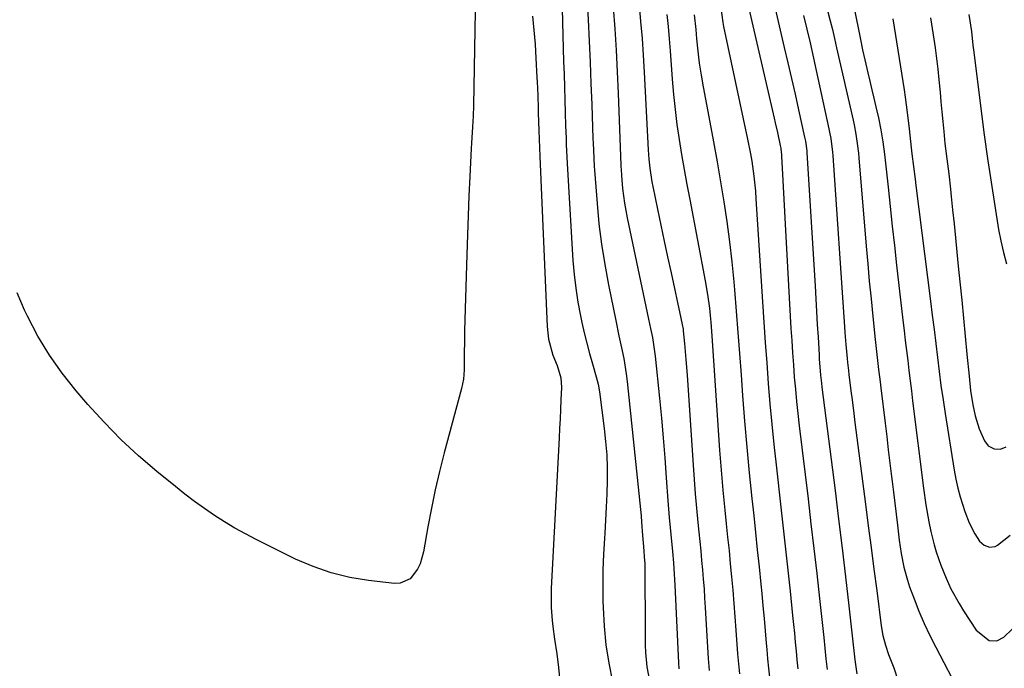
# Model space of a CAD drawing. Units: inches. Extents: x 1852041 to 1857398, y 415960 to 421219.
# Drawn here: x 1855262 to 1855546, y 416311 to 416498 of the extents above; entities that cross this region are included whole.
import ezdxf

# ---------------------------------------------------------------- set-up
doc = ezdxf.new("R2010")
doc.units = ezdxf.units.IN
doc.header["$MEASUREMENT"] = 0
doc.layers.add('7', color=7, linetype='Continuous')
doc.layers.add('8', color=7, linetype='Continuous')

msp = doc.modelspace()

# ---------------------------------------------------------------- linework, layer by layer
at = {"layer": '7', "color": 18}
for points in [[(1855417.75, 416516.33, 1808), (1855418.49, 416489.39, 1808), (1855418.59, 416485.71, 1808), (1855418.7, 416482.02, 1808), (1855418.81, 416478.33, 1808), (1855418.92, 416474.65, 1808), (1855419.04, 416470.92, 1808), (1855419.16, 416467.27, 1808), (1855419.3, 416463.63, 1808), (1855419.37, 416461.81, 1808), (1855419.55, 416458.16, 1808), (1855419.65, 416456.34, 1808), (1855421.29, 416428.38, 1808), (1855421.61, 416424.36, 1808), (1855422.06, 416420.36, 1808), (1855422.69, 416416.39, 1808), (1855423.44, 416412.43, 1808), (1855423.84, 416410.54, 1808), (1855424.52, 416407.54, 1808), (1855425.24, 416404.56, 1808), (1855426.03, 416401.59, 1808), (1855426.87, 416398.64, 1808), (1855428, 416394.84, 1808), (1855428.53, 416392.73, 1808), (1855428.9, 416390.59, 1808), (1855430.3, 416379.96, 1808), (1855430.7, 416376.21, 1808), (1855431, 416372.45, 1808), (1855431.12, 416368.68, 1808), (1855431.14, 416364.91, 1808), (1855431.03, 416361.13, 1808), (1855430.89, 416357.35, 1808), (1855430.68, 416353.58, 1808), (1855430.43, 416349.81, 1808), (1855430.32, 416348.31, 1808), (1855430.06, 416343.79, 1808), (1855429.88, 416339.27, 1808), (1855429.85, 416334.75, 1808), (1855429.9, 416330.22, 1808), (1855429.95, 416328.45, 1808), (1855430.26, 416323.06, 1808), (1855430.78, 416317.7, 1808), (1855431.6, 416312.37, 1808), (1855432.64, 416307.07, 1808)], [(1855424.91, 416512.27, 1806), (1855425.65, 416497.64, 1806), (1855425.94, 416491.55, 1806), (1855426.22, 416485.47, 1806), (1855426.47, 416479.38, 1806), (1855426.7, 416473.29, 1806), (1855427.05, 416463.36, 1806), (1855427.09, 416462.24, 1806), (1855427.17, 416460, 1806), (1855427.4, 416455.53, 1806), (1855427.48, 416454.41, 1806), (1855428.21, 416444.82, 1806), (1855428.78, 416438.92, 1806), (1855429.49, 416433.04, 1806), (1855430.42, 416427.2, 1806), (1855431.5, 416421.38, 1806), (1855433.62, 416411.08, 1806), (1855434.53, 416406.71, 1806), (1855435.46, 416402.33, 1806), (1855435.9, 416400.14, 1806), (1855436.6, 416395.74, 1806), (1855436.87, 416393.52, 1806), (1855440.53, 416358.51, 1806), (1855440.89, 416354.86, 1806), (1855441.04, 416353.03, 1806), (1855441.33, 416349.13, 1806), (1855441.6, 416345.96, 1806), (1855441.93, 416341.78, 1806), (1855441.94, 416341.26, 1806), (1855441.99, 416335.67, 1806), (1855442.02, 416332.35, 1806), (1855442.04, 416329.03, 1806), (1855442.05, 416325.72, 1806), (1855442.07, 416322.4, 1806), (1855442.08, 416317.56, 1806), (1855442.14, 416315.49, 1806), (1855442.55, 416311.39, 1806), (1855443.32, 416307.34, 1806)], [(1855471.35, 416503.56, 1794), (1855479.22, 416469.38, 1794), (1855479.53, 416468, 1794), (1855480.16, 416465.24, 1794), (1855481.01, 416461.44, 1794), (1855481.14, 416460.74, 1794), (1855481.18, 416460.39, 1794), (1855481.2, 416460.21, 1794), (1855481.21, 416460.04, 1794), (1855481.62, 416453.21, 1794), (1855481.84, 416449.63, 1794), (1855482.05, 416446.04, 1794), (1855482.25, 416442.45, 1794), (1855482.45, 416438.86, 1794), (1855484.08, 416408.82, 1794), (1855484.29, 416405.31, 1794), (1855484.51, 416401.8, 1794), (1855484.77, 416398.29, 1794), (1855485.05, 416394.79, 1794), (1855485.36, 416391.28, 1794), (1855485.7, 416387.78, 1794), (1855486.08, 416384.29, 1794), (1855486.48, 416380.79, 1794), (1855489, 416359.72, 1794), (1855489.85, 416352.56, 1794), (1855490.68, 416345.39, 1794), (1855491.49, 416338.22, 1794), (1855492.28, 416331.04, 1794), (1855493.51, 416319.75, 1794), (1855493.84, 416316.69, 1794), (1855494.16, 416313.63, 1794), (1855494.5, 416310.58, 1794)], [(1855501.35, 416505.74, 1786), (1855503.52, 416494.88, 1786), (1855504.12, 416491.98, 1786), (1855504.73, 416489.08, 1786), (1855505.38, 416486.19, 1786), (1855506.24, 416482.43, 1786), (1855506.82, 416479.98, 1786), (1855507.4, 416477.53, 1786), (1855507.98, 416475.09, 1786), (1855508.56, 416472.64, 1786), (1855509.3, 416469.47, 1786), (1855510, 416466, 1786), (1855510.58, 416462.51, 1786), (1855511.05, 416459, 1786), (1855511.25, 416457.24, 1786), (1855512.06, 416449.52, 1786), (1855512.65, 416443.9, 1786), (1855513.26, 416438.28, 1786), (1855513.88, 416432.67, 1786), (1855514.51, 416427.05, 1786), (1855516.34, 416411.15, 1786), (1855516.67, 416408.25, 1786), (1855517.01, 416405.35, 1786), (1855517.35, 416402.45, 1786), (1855517.7, 416399.55, 1786), (1855518.05, 416396.66, 1786), (1855518.4, 416393.76, 1786), (1855518.76, 416390.86, 1786), (1855519.12, 416387.97, 1786), (1855522.28, 416362.83, 1786), (1855522.96, 416357.98, 1786), (1855523.8, 416353.15, 1786), (1855524.38, 416350.28, 1786), (1855525.33, 416346.46, 1786), (1855525.92, 416344.45, 1786), (1855527.24, 416340.61, 1786), (1855528.78, 416336.86, 1786), (1855530.18, 416333.86, 1786), (1855532.52, 416329.55, 1786), (1855533.8, 416327.46, 1786), (1855537.4, 416321.9, 1786), (1855541.17, 416318.98, 1786), (1855543.41, 416318.87, 1786), (1855545.39, 416319.93, 1786), (1855562.2, 416336.01, 1786)], [(1855432.88, 416501.26, 1804), (1855433.31, 416495.08, 1804), (1855433.69, 416488.9, 1804), (1855434.01, 416482.71, 1804), (1855434.28, 416476.53, 1804), (1855435.08, 416455.78, 1804), (1855435.09, 416455.37, 1804), (1855435.13, 416454.54, 1804), (1855435.22, 416452.89, 1804), (1855435.59, 416449.08, 1804), (1855436.12, 416444.86, 1804), (1855436.48, 416442.77, 1804), (1855436.88, 416440.69, 1804), (1855443.08, 416411.46, 1804), (1855443.63, 416408.81, 1804), (1855444.16, 416406.16, 1804), (1855444.79, 416402.16, 1804), (1855444.95, 416400.81, 1804), (1855446.19, 416388.68, 1804), (1855446.74, 416382.97, 1804), (1855447.26, 416377.26, 1804), (1855447.72, 416371.54, 1804), (1855448.14, 416365.81, 1804), (1855448.59, 416359.28, 1804), (1855448.97, 416354.37, 1804), (1855449.43, 416349.46, 1804), (1855449.91, 416344.55, 1804), (1855450.2, 416341.32, 1804), (1855450.45, 416338.08, 1804), (1855450.54, 416336.46, 1804), (1855450.63, 416334.84, 1804), (1855451.64, 416312.48, 1804), (1855451.8, 416310.78, 1804)], [(1855440.34, 416501.99, 1802), (1855440.78, 416497.15, 1802), (1855441.18, 416492.31, 1802), (1855441.51, 416487.47, 1802), (1855441.78, 416482.62, 1802), (1855442.91, 416460.24, 1802), (1855443.09, 416457.58, 1802), (1855443.38, 416454.93, 1802), (1855444.01, 416450.98, 1802), (1855444.27, 416449.67, 1802), (1855445.62, 416443.13, 1802), (1855446.58, 416438.55, 1802), (1855447.55, 416433.98, 1802), (1855448.54, 416429.41, 1802), (1855449.53, 416424.85, 1802), (1855452.4, 416411.8, 1802), (1855452.78, 416409.97, 1802), (1855452.99, 416408.58, 1802), (1855453.04, 416408.11, 1802), (1855453.4, 416404.47, 1802), (1855453.62, 416402.18, 1802), (1855453.82, 416399.89, 1802), (1855454.16, 416395.3, 1802), (1855455.88, 416369.44, 1802), (1855456.17, 416365.31, 1802), (1855456.5, 416361.19, 1802), (1855456.86, 416357.07, 1802), (1855457.25, 416352.95, 1802), (1855457.53, 416350.15, 1802), (1855457.8, 416347.43, 1802), (1855458.07, 416344.72, 1802), (1855458.32, 416342, 1802), (1855458.58, 416339.28, 1802), (1855458.81, 416336.56, 1802), (1855459.03, 416333.84, 1802), (1855459.21, 416331.12, 1802), (1855459.38, 416328.39, 1802), (1855460.19, 416313.77, 1802), (1855460.28, 416312.6, 1802), (1855460.51, 416310.25, 1802)], [(1855463.86, 416501.12, 1796), (1855464.46, 416496.88, 1796), (1855464.68, 416495.76, 1796), (1855471.6, 416463.32, 1796), (1855472.43, 416459.06, 1796), (1855472.78, 416456.93, 1796), (1855473.38, 416452.64, 1796), (1855473.82, 416448.33, 1796), (1855473.98, 416446.17, 1796), (1855475.89, 416416.48, 1796), (1855476.28, 416410.61, 1796), (1855476.68, 416404.73, 1796), (1855477.11, 416398.86, 1796), (1855477.56, 416392.99, 1796), (1855478.04, 416387.12, 1796), (1855478.57, 416381.26, 1796), (1855479.17, 416375.4, 1796), (1855479.8, 416369.55, 1796), (1855481.19, 416357.32, 1796), (1855481.87, 416351.27, 1796), (1855482.54, 416345.22, 1796), (1855483.19, 416339.17, 1796), (1855483.83, 416333.12, 1796), (1855484.56, 416326.11, 1796), (1855484.82, 416323.56, 1796), (1855485.08, 416321.01, 1796), (1855485.32, 416318.45, 1796), (1855485.56, 416315.9, 1796), (1855485.81, 416313.34, 1796), (1855486.09, 416310.79, 1796)], [(1855479.21, 416502.15, 1792), (1855482.14, 416489.74, 1792), (1855483.19, 416485.25, 1792), (1855484.23, 416480.76, 1792), (1855485.25, 416476.26, 1792), (1855486.26, 416471.76, 1792), (1855488.01, 416463.88, 1792), (1855488.24, 416462.75, 1792), (1855488.61, 416459.91, 1792), (1855488.65, 416459.34, 1792), (1855491.01, 416421.06, 1792), (1855491.24, 416417.36, 1792), (1855491.46, 416413.66, 1792), (1855491.67, 416409.96, 1792), (1855491.88, 416406.26, 1792), (1855492.16, 416401.19, 1792), (1855492.23, 416400.02, 1792), (1855492.61, 416395.37, 1792), (1855492.86, 416393.05, 1792), (1855493, 416391.9, 1792), (1855496.78, 416362.13, 1792), (1855497.81, 416353.85, 1792), (1855498.82, 416345.55, 1792), (1855499.8, 416337.26, 1792), (1855500.76, 416328.96, 1792), (1855502.52, 416313.35, 1792), (1855502.74, 416311.36, 1792), (1855503.02, 416309.38, 1792)], [(1855393.13, 416500.2, 1812), (1855392.62, 416473.05, 1812), (1855392.52, 416469.95, 1812), (1855392.34, 416466.85, 1812), (1855392.05, 416462.2, 1812), (1855391.97, 416460.65, 1812), (1855391.57, 416452.55, 1812), (1855391.31, 416446.95, 1812), (1855391.07, 416441.35, 1812), (1855390.86, 416435.74, 1812), (1855390.68, 416430.14, 1812), (1855390.22, 416414.42, 1812), (1855390.13, 416411.27, 1812), (1855390.06, 416408.12, 1812), (1855390.01, 416404.96, 1812), (1855389.97, 416401.81, 1812), (1855389.93, 416396.85, 1812), (1855389.73, 416394.18, 1812), (1855389.19, 416391.55, 1812), (1855384.2, 416372.94, 1812), (1855382.85, 416367.65, 1812), (1855381.6, 416362.34, 1812), (1855380.49, 416357, 1812), (1855379.48, 416351.64, 1812), (1855378.22, 416344.45, 1812), (1855377.23, 416341.04, 1812), (1855376.45, 416339.45, 1812), (1855374.36, 416336.73, 1812), (1855371.53, 416335.45, 1812), (1855369.86, 416335.36, 1812), (1855362.4, 416336.21, 1812), (1855356.96, 416337.12, 1812), (1855351.62, 416338.39, 1812), (1855346.45, 416340.21, 1812), (1855341.38, 416342.4, 1812), (1855330.02, 416348, 1812), (1855326.93, 416349.61, 1812), (1855323.88, 416351.29, 1812), (1855320.9, 416353.09, 1812), (1855317.97, 416354.97, 1812), (1855315.1, 416356.95, 1812), (1855312.27, 416358.98, 1812), (1855309.5, 416361.09, 1812), (1855306.77, 416363.25, 1812), (1855301.39, 416367.62, 1812), (1855296.13, 416372.14, 1812), (1855291.03, 416376.83, 1812), (1855286.2, 416381.79, 1812), (1855281.54, 416386.93, 1812), (1855278.17, 416390.84, 1812), (1855274.17, 416395.89, 1812), (1855270.45, 416401.11, 1812), (1855267.15, 416406.61, 1812), (1855264.14, 416412.3, 1812), (1855263.3, 416414.04, 1812), (1855261.15, 416419.07, 1812)], [(1855456.19, 416499.12, 1798), (1855456.63, 416494.91, 1798), (1855456.88, 416492.17, 1798), (1855457.24, 416488.7, 1798), (1855457.68, 416485.24, 1798), (1855458.21, 416481.79, 1798), (1855458.8, 416478.35, 1798), (1855460.7, 416468.24, 1798), (1855461.75, 416462.51, 1798), (1855462.78, 416456.78, 1798), (1855463.77, 416451.05, 1798), (1855464.73, 416445.31, 1798), (1855465.61, 416439.56, 1798), (1855466.39, 416433.79, 1798), (1855467.04, 416428.01, 1798), (1855467.6, 416422.22, 1798), (1855467.79, 416419.9, 1798), (1855468.3, 416413.78, 1798), (1855468.79, 416407.66, 1798), (1855469.25, 416401.54, 1798), (1855469.71, 416395.42, 1798), (1855470.14, 416389.48, 1798), (1855470.71, 416382.07, 1798), (1855471.34, 416374.65, 1798), (1855472.05, 416367.25, 1798), (1855472.81, 416359.85, 1798), (1855473.34, 416354.92, 1798), (1855473.86, 416349.99, 1798), (1855474.38, 416345.05, 1798), (1855474.89, 416340.12, 1798), (1855475.39, 416335.18, 1798), (1855475.67, 416332.45, 1798), (1855476.01, 416328.88, 1798), (1855476.34, 416325.3, 1798), (1855476.65, 416321.73, 1798), (1855476.94, 416318.15, 1798), (1855477.09, 416316.33, 1798), (1855477.32, 416313.66, 1798), (1855477.59, 416311, 1798), (1855477.91, 416308.35, 1798)], [(1855494.68, 416500.01, 1788), (1855495.35, 416497.43, 1788), (1855496.01, 416494.85, 1788), (1855496.63, 416492.26, 1788), (1855497.24, 416489.66, 1788), (1855501.98, 416468.76, 1788), (1855502.27, 416467.42, 1788), (1855502.78, 416464.73, 1788), (1855503.19, 416462.02, 1788), (1855503.51, 416459.3, 1788), (1855503.64, 416457.94, 1788), (1855505.76, 416432.49, 1788), (1855506.19, 416427.43, 1788), (1855506.65, 416422.37, 1788), (1855507.14, 416417.32, 1788), (1855507.64, 416412.27, 1788), (1855508.32, 416405.65, 1788), (1855508.51, 416403.91, 1788), (1855508.89, 416400.43, 1788), (1855509.31, 416396.95, 1788), (1855509.73, 416393.47, 1788), (1855509.94, 416391.74, 1788), (1855511.18, 416381.57, 1788), (1855511.65, 416377.73, 1788), (1855512.12, 416373.88, 1788), (1855512.58, 416370.03, 1788), (1855513.05, 416366.18, 1788), (1855513.22, 416364.77, 1788), (1855513.61, 416361.63, 1788), (1855513.99, 416358.48, 1788), (1855514.37, 416355.34, 1788), (1855514.75, 416352.19, 1788), (1855515.29, 416347.87, 1788), (1855515.87, 416343.96, 1788), (1855516.58, 416340.08, 1788), (1855517.61, 416336.28, 1788), (1855518.25, 416334.41, 1788), (1855519.54, 416330.93, 1788), (1855520.94, 416327.37, 1788), (1855522.43, 416323.85, 1788), (1855524.06, 416320.39, 1788), (1855525.78, 416316.97, 1788), (1855532.8, 416303.62, 1788)], [(1855513.4, 416497.98, 1784), (1855516.67, 416477.56, 1784), (1855517.01, 416475.38, 1784), (1855517.59, 416471.02, 1784), (1855518.12, 416466.24, 1784), (1855518.31, 416464.45, 1784), (1855518.69, 416460.86, 1784), (1855518.9, 416459.07, 1784), (1855519.37, 416455.4, 1784), (1855519.83, 416451.75, 1784), (1855520.06, 416449.93, 1784), (1855524.29, 416416.63, 1784), (1855524.8, 416412.58, 1784), (1855525.3, 416408.53, 1784), (1855525.79, 416404.48, 1784), (1855526.26, 416400.42, 1784), (1855526.76, 416396.38, 1784), (1855527.29, 416392.33, 1784), (1855527.88, 416388.29, 1784), (1855528.5, 416384.26, 1784), (1855531.11, 416367.99, 1784), (1855531.59, 416365.39, 1784), (1855532.15, 416362.82, 1784), (1855532.83, 416360.27, 1784), (1855534.15, 416356.07, 1784), (1855535.41, 416352.81, 1784), (1855537.02, 416349.69, 1784), (1855538.4, 416347.51, 1784), (1855539.7, 416346.38, 1784), (1855541.3, 416345.77, 1784), (1855542.86, 416345.99, 1784), (1855543.6, 416346.39, 1784), (1855547.24, 416349.25, 1784)], [(1855524.26, 416498.28, 1782), (1855525.04, 416493.36, 1782), (1855525.6, 416489.61, 1782), (1855526.03, 416486.56, 1782), (1855526.41, 416483.49, 1782), (1855526.72, 416480.43, 1782), (1855527.04, 416476.89, 1782), (1855527.27, 416474.04, 1782), (1855527.52, 416471.2, 1782), (1855527.79, 416468.36, 1782), (1855528.08, 416465.52, 1782), (1855528.45, 416462.03, 1782), (1855528.97, 416457.67, 1782), (1855529.53, 416453.31, 1782), (1855530.04, 416448.95, 1782), (1855530.27, 416446.77, 1782), (1855530.65, 416443, 1782), (1855531.06, 416438.94, 1782), (1855531.47, 416434.87, 1782), (1855531.88, 416430.8, 1782), (1855532.29, 416426.74, 1782), (1855532.75, 416422.2, 1782), (1855533.28, 416416.99, 1782), (1855533.79, 416411.78, 1782), (1855534.29, 416406.56, 1782), (1855534.79, 416401.35, 1782), (1855535.38, 416395.04, 1782), (1855535.84, 416390.93, 1782), (1855536.48, 416386.84, 1782), (1855537.12, 416383.59, 1782), (1855538.27, 416379.93, 1782), (1855539.8, 416376.45, 1782), (1855540.93, 416374.98, 1782), (1855542.58, 416374.11, 1782), (1855544.42, 416374.03, 1782), (1855546.12, 416374.75, 1782)]]:
    msp.add_polyline3d(points, dxfattribs=at)
at = {"layer": '8', "color": 18}
for points in [[(1855409.65, 416498.69, 1810), (1855410.05, 416494.67, 1810), (1855410.37, 416490.64, 1810), (1855410.63, 416486.61, 1810), (1855410.92, 416481.11, 1810), (1855410.99, 416479.83, 1810), (1855411.13, 416475.98, 1810), (1855411.25, 416472.13, 1810), (1855411.3, 416470.84, 1810), (1855411.39, 416468.37, 1810), (1855411.48, 416465.84, 1810), (1855411.58, 416463.32, 1810), (1855411.68, 416460.8, 1810), (1855411.78, 416458.28, 1810), (1855413.88, 416409.35, 1810), (1855414.26, 416405.75, 1810), (1855415.51, 416401.09, 1810), (1855416.71, 416398.17, 1810), (1855417.74, 416394.57, 1810), (1855417.93, 416391.78, 1810), (1855417.79, 416388.2, 1810), (1855417.69, 416385.47, 1810), (1855417.57, 416382.74, 1810), (1855417.44, 416380.01, 1810), (1855417.3, 416377.28, 1810), (1855415.01, 416333.88, 1810), (1855414.96, 416332.05, 1810), (1855415.01, 416328.39, 1810), (1855415.29, 416324.74, 1810), (1855415.49, 416322.92, 1810), (1855415.98, 416319.29, 1810), (1855416.64, 416315.05, 1810), (1855417.13, 416311.11, 1810), (1855417.48, 416307.16, 1810)], [(1855448.31, 416499.2, 1800), (1855448.68, 416495.72, 1800), (1855449, 416492.23, 1800), (1855449.28, 416488.73, 1800), (1855449.87, 416480.55, 1800), (1855450.24, 416476.19, 1800), (1855450.69, 416471.84, 1800), (1855451.24, 416467.51, 1800), (1855451.88, 416463.18, 1800), (1855452.59, 416458.86, 1800), (1855453.32, 416454.54, 1800), (1855454.1, 416450.24, 1800), (1855454.91, 416445.93, 1800), (1855459.39, 416422.56, 1800), (1855460.07, 416418.6, 1800), (1855460.58, 416414.6, 1800), (1855460.78, 416412.55, 1800), (1855460.97, 416410.6, 1800), (1855461.27, 416406.69, 1800), (1855463.09, 416379.53, 1800), (1855463.51, 416373.75, 1800), (1855463.97, 416367.97, 1800), (1855464.49, 416362.19, 1800), (1855465.05, 416356.42, 1800), (1855465.45, 416352.53, 1800), (1855465.84, 416348.71, 1800), (1855466.23, 416344.88, 1800), (1855466.6, 416341.06, 1800), (1855466.97, 416337.24, 1800), (1855467.32, 416333.41, 1800), (1855467.65, 416329.58, 1800), (1855467.95, 416325.75, 1800), (1855468.22, 416321.92, 1800), (1855468.68, 416315.06, 1800), (1855469.02, 416311.21, 1800), (1855469.24, 416309.3, 1800)], [(1855487.68, 416498.94, 1790), (1855488.66, 416495, 1790), (1855489.57, 416491.05, 1790), (1855495.01, 416466.32, 1790), (1855495.21, 416465.37, 1790), (1855495.55, 416463.46, 1790), (1855496.04, 416459.6, 1790), (1855496.12, 416458.64, 1790), (1855499.49, 416409.31, 1790), (1855499.62, 416407.59, 1790), (1855499.89, 416404.14, 1790), (1855500.25, 416400.14, 1790), (1855500.37, 416398.98, 1790), (1855500.64, 416396.66, 1790), (1855500.78, 416395.5, 1790), (1855501.35, 416390.86, 1790), (1855501.68, 416388.24, 1790), (1855502.18, 416384.31, 1790), (1855502.52, 416381.69, 1790), (1855505.55, 416358.18, 1790), (1855506.35, 416351.96, 1790), (1855507.16, 416345.73, 1790), (1855507.97, 416339.51, 1790), (1855508.79, 416333.29, 1790), (1855510.11, 416323.18, 1790), (1855510.59, 416320.37, 1790), (1855511.3, 416317.62, 1790), (1855512.18, 416314.91, 1790), (1855513.67, 416311.08, 1790), (1855514.97, 416307.21, 1790)], [(1855535.33, 416499.2, 1780), (1855536.08, 416494.3, 1780), (1855536.5, 416490.37, 1780), (1855536.74, 416488.41, 1780), (1855538.88, 416471.38, 1780), (1855539.77, 416464.57, 1780), (1855540.71, 416457.76, 1780), (1855541.72, 416450.96, 1780), (1855542.77, 416444.16, 1780), (1855543.87, 416437.34, 1780), (1855544.5, 416433.99, 1780), (1855545.26, 416430.67, 1780), (1855546.2, 416427.39, 1780)]]:
    msp.add_polyline3d(points, dxfattribs=at)

doc.saveas('drawing.dxf')
